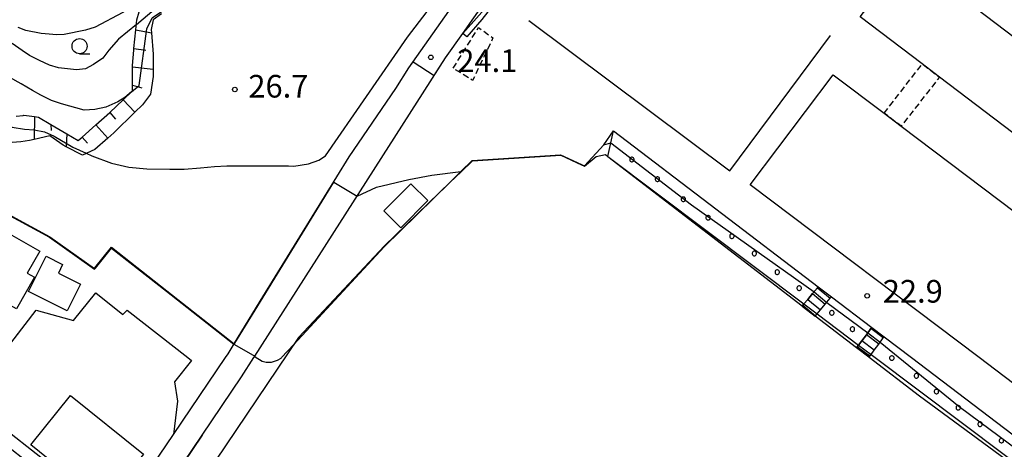
# Model space of a CAD drawing. Extents: x -14000 to -12000, y 97500 to 99000.
# Drawn here: x -13539 to -13376, y 97958 to 98029 of the extents above; entities that cross this region are included whole.
import ezdxf
from ezdxf.enums import TextEntityAlignment as Align

# ---------------------------------------------------------------- set-up
doc = ezdxf.new("R2010")
doc.units = 0
doc.linetypes.add('300300', pattern=[1.5, 1, -0.5])
for name, color, linetype in [('2101000', 7, 'Continuous'), ('2101001', 7, 'Continuous'), ('2214000', 3, 'Continuous'), ('2214111', 3, 'Continuous'), ('2214121', 3, 'Continuous'), ('2214990', 3, 'Continuous'), ('3001000', 4, 'Continuous'), ('3002000', 5, 'Continuous'), ('3003000', 7, '300300'), ('6101110', 6, 'Continuous'), ('6101121', 6, 'Continuous'), ('6101990', 6, 'Continuous'), ('6110000', 1, '611000'), ('6110110', 1, '611011'), ('6110120', 1, 'Continuous'), ('6110990', 1, 'Continuous'), ('6130000', 3, '613000'), ('6331000', 3, 'Continuous'), ('7101000', 2, 'Continuous'), ('7101001', 8, 'Continuous'), ('7102000', 6, 'Continuous'), ('7102001', 8, 'Continuous'), ('7312000', 1, 'Continuous')]:
    doc.layers.add(name, color=color, linetype=linetype)
doc.styles.add('PlotAnnotation', font='MS Gothic.ttf')
doc.linetypes.add('611000', pattern='A,1,[3,dmdr.shx,S=0.2,R=0,X=0,Y=0],1', length=2)
doc.linetypes.add('611011', pattern='A,1,[3,dmdr.shx,S=0.2,R=0,X=0,Y=0],1', length=2)
doc.linetypes.add('613000', pattern='A,1,-0.75,[1,dmdr.shx,S=0.15,R=0,X=0,Y=0],-0.75,1', length=3.5)

# ---------------------------------------------------------------- blocks, each defined once
blk = doc.blocks.new('633100')
at = {"layer": '6331000'}
blk.add_lwpolyline([(0, -0.5), (0.67, -0.5)], dxfattribs=at)
blk.add_circle((0, 0), 0.5, dxfattribs=at)
blk = doc.blocks.new('731200')
at = {"layer": '7312000'}
blk.add_circle((0, 0), 0.15, dxfattribs=at)

msp = doc.modelspace()

# ---------------------------------------------------------------- linework, layer by layer
at = {"layer": '2101000', "flags": 128}
for points in [[(-13468.35, 98022.49), (-13465.48, 98026.56), (-13461.84, 98031.71), (-13430.22, 98076.51), (-13427.18, 98077.22), (-13410.1, 98064.99), (-13393.84, 98079.98), (-13376.91, 98095.59), (-13376.16, 98096.2), (-13373.12, 98095.99), (-13329.71, 98066.02), (-13315.57, 98056.26), (-13306.29, 98049.86), (-13286.86, 98036.44), (-13286.49, 98033.41), (-13298.3, 98014.25)], [(-13503.33, 97975.19), (-13503.28, 97975.28), (-13498.57, 97982.93), (-13484.31, 98006.1), (-13476.55, 98017.43), (-13474.42, 98020.85), (-13454.3, 98049.43), (-13449.03, 98056.92)], [(-13611.26, 98019.34), (-13609, 98012.11), (-13607.8, 98011.15), (-13607.25, 98010.71), (-13597.51, 98003.07), (-13593.38, 97999.83), (-13586.65, 97994.54), (-13576.32, 97986.42), (-13572.66, 97983.5), (-13562.57, 97975.46), (-13559.33, 97972.89), (-13552.54, 97967.52), (-13548.72, 97964.48), (-13529.83, 97949.45), (-13523.85, 97944.69), (-13522.66, 97946.45), (-13513.38, 97960.18), (-13504.79, 97972.89), (-13504.35, 97973.54), (-13503.33, 97975.19)], [(-13432.41, 97872.89), (-13477.35, 97908.25), (-13491.99, 97919.46), (-13497.38, 97923.66), (-13505.99, 97930.44), (-13520.72, 97942.19), (-13519.29, 97944.29), (-13508.65, 97960.04), (-13502.13, 97969.68)]]:
    msp.add_lwpolyline(points, dxfattribs=at)
at = {"layer": '2101001', "flags": 128}
msp.add_lwpolyline([(-13502.13, 97969.68), (-13500.08, 97972.89), (-13499.94, 97973.1), (-13468.35, 98022.49)], dxfattribs=at)
at = {"layer": '2214000', "flags": 128}
for points in [[(-13409.31, 97981.41), (-13409.18, 97981.57), (-13409.01, 97981.77), (-13408.38, 97982.53), (-13407.58, 97983.49), (-13406.78, 97984.45), (-13406.64, 97984.61)], [(-13407.14, 97979.74), (-13407.08, 97979.82), (-13406.83, 97980.12), (-13406.28, 97980.78), (-13405.48, 97981.74), (-13404.68, 97982.7), (-13404.47, 97982.96)], [(-13400.31, 97974.5), (-13400.18, 97974.67), (-13399.96, 97974.96), (-13399.43, 97975.67), (-13398.68, 97976.68), (-13397.94, 97977.68), (-13397.79, 97977.88)], [(-13398.27, 97972.94), (-13398.12, 97973.14), (-13397.91, 97973.42), (-13397.38, 97974.14), (-13396.63, 97975.14), (-13395.88, 97976.14), (-13395.73, 97976.34)]]:
    msp.add_lwpolyline(points, dxfattribs=at)
at = {"layer": '2214111', "flags": 128}
for points in [[(-13406.64, 97984.61), (-13404.47, 97982.96)], [(-13397.79, 97977.88), (-13395.73, 97976.34)]]:
    msp.add_lwpolyline(points, dxfattribs=at)
at = {"layer": '2214121', "flags": 128}
for points in [[(-13409.31, 97981.41), (-13407.14, 97979.74)], [(-13398.27, 97972.94), (-13400.31, 97974.5)]]:
    msp.add_lwpolyline(points, dxfattribs=at)
at = {"layer": '2214990', "flags": 128}
for points in [[(-13407.58, 97983.49), (-13405.48, 97981.74)], [(-13406.78, 97984.45), (-13404.68, 97982.7)], [(-13408.38, 97982.53), (-13406.28, 97980.78)], [(-13409.18, 97981.57), (-13407.08, 97979.82)], [(-13395.88, 97976.14), (-13397.94, 97977.68)], [(-13397.38, 97974.14), (-13399.43, 97975.67)], [(-13396.63, 97975.14), (-13398.68, 97976.68)], [(-13398.12, 97973.14), (-13400.18, 97974.67)]]:
    msp.add_lwpolyline(points, dxfattribs=at)
at = {"layer": '3001000', "flags": 128}
msp.add_lwpolyline([(-13371.52, 97966.46), (-13380.03, 97972.89), (-13417.91, 98001.49), (-13404.16, 98019.69), (-13395.75, 98013.34), (-13392.92, 98011.2), (-13357.78, 97984.65)], dxfattribs=at)
for points in [[(-13471.27, 97998.87), (-13475.77, 97994.37), (-13478.56, 97997.17), (-13474.07, 98001.66), (-13471.27, 97998.87)], [(-13539.36, 97980.97), (-13547.73, 97985.62), (-13546.17, 97988.42), (-13545.57, 97988.07), (-13542.06, 97994.24), (-13535.5, 97990.5), (-13537.58, 97986.87), (-13536.38, 97986.19), (-13539.36, 97980.97)], [(-13530.98, 97980.64), (-13537.39, 97983.82), (-13534.48, 97989.66), (-13531.73, 97988.28), (-13532.44, 97986.87), (-13528.78, 97985.04), (-13530.98, 97980.64)], [(-13530.44, 97966.61), (-13518.36, 97956.88), (-13524.93, 97948.71), (-13537.02, 97958.44), (-13530.44, 97966.61)]]:
    msp.add_lwpolyline(points, close=True, dxfattribs=at)
at = {"layer": '3002000', "flags": 128}
msp.add_lwpolyline([(-13352.8, 97997.73), (-13354.75, 97995.16), (-13386.58, 98019.33), (-13389.43, 98021.5), (-13399.7, 98029.3), (-13395.26, 98035.15), (-13393.28, 98033.64), (-13390, 98037.94), (-13347.04, 98005.31), (-13352.8, 97997.73)], close=True, dxfattribs=at)
at = {"layer": '3003000', "flags": 128}
for points in [[(-13467.08, 98020.77), (-13462.89, 98027.52), (-13460.5, 98025.81), (-13463.86, 98018.78), (-13467.08, 98020.77)], [(-13395.75, 98013.34), (-13389.43, 98021.5), (-13386.58, 98019.33), (-13392.92, 98011.2), (-13395.75, 98013.34)]]:
    msp.add_lwpolyline(points, close=True, dxfattribs=at)
at = {"layer": '6101110', "flags": 128}
msp.add_lwpolyline([(-13539.45, 98012.87), (-13538.25, 98012.98), (-13538.15, 98012.99), (-13536.4, 98012.78), (-13535.74, 98012.7), (-13533.68, 98011.49), (-13531.04, 98009.93), (-13529.14, 98008.81), (-13528.5, 98009.38), (-13526.21, 98011.41), (-13523.92, 98013.45), (-13521.7, 98015.56), (-13520.15, 98017.03), (-13520.16, 98017.96), (-13520.19, 98021.02), (-13520.19, 98021.24), (-13519.95, 98023.77), (-13519.92, 98024.07), (-13519.62, 98027.12), (-13519.46, 98028.78), (-13519.06, 98030.11)], dxfattribs=at)
at = {"layer": '6101121', "flags": 128}
msp.add_lwpolyline([(-13515.39, 98029.8), (-13516.74, 98028.82), (-13517.09, 98027.22), (-13517.04, 98026.64), (-13516.74, 98023.09), (-13516.73, 98020.63), (-13516.72, 98019.44), (-13517.19, 98016.52), (-13518.52, 98014.74), (-13519.76, 98013.52), (-13523.25, 98010.12), (-13524.26, 98009.22), (-13526.39, 98007.33), (-13528.45, 98006.41), (-13531.15, 98007.79), (-13531.63, 98008.04), (-13533.83, 98009.59), (-13536.43, 98009.01), (-13537.21, 98008.84), (-13538.66, 98008.59), (-13540.81, 98008.45)], dxfattribs=at)
at = {"layer": '6101990', "flags": 128}
for points in [[(-13519.62, 98027.12), (-13517.04, 98026.64)], [(-13519.92, 98024.07), (-13517.98, 98023.75)], [(-13520.19, 98021.02), (-13516.73, 98020.63)], [(-13520.16, 98017.96), (-13518.6, 98017.54)], [(-13521.7, 98015.56), (-13519.76, 98013.52)], [(-13536.4, 98012.78), (-13536.43, 98009.01)], [(-13523.92, 98013.45), (-13522.97, 98012.38)], [(-13533.68, 98011.49), (-13533.64, 98010.46)], [(-13526.21, 98011.41), (-13524.26, 98009.22)], [(-13531.04, 98009.93), (-13531.15, 98007.79)], [(-13528.5, 98009.38), (-13527.59, 98008.36)]]:
    msp.add_lwpolyline(points, dxfattribs=at)
at = {"layer": '6110000', "flags": 128}
for points in [[(-13555.51, 97997.75), (-13552.15, 98000.31), (-13550.25, 98001.76), (-13533.87, 97992.9), (-13526.47, 97987.63), (-13526.38, 97987.73), (-13523.64, 97991.15), (-13514.48, 97983.95), (-13503.33, 97975.19), (-13503.28, 97975.28), (-13498.57, 97982.93), (-13484.31, 98006.1), (-13476.55, 98017.43), (-13474.42, 98020.85), (-13454.3, 98049.43)], [(-13468.35, 98022.49), (-13465.48, 98026.56)], [(-13478.46, 97991.37), (-13467.59, 98001.94), (-13465.8, 98003.68), (-13463.93, 98005.5), (-13449.3, 98006.46), (-13445.84, 98004.87), (-13445.36, 98004.65), (-13442.12, 98008.12), (-13440.56, 98010.41)], [(-13529.95, 97979.02), (-13526.22, 97983.59), (-13521.74, 97980.04), (-13521.06, 97980.76), (-13511.01, 97972.89), (-13510.42, 97972.43), (-13513.2, 97968.87), (-13512.72, 97965.67), (-13513.38, 97960.18)], [(-13508.65, 97960.04), (-13519.29, 97944.29), (-13520.72, 97942.19), (-13505.99, 97930.44), (-13497.38, 97923.66), (-13491.99, 97919.46), (-13477.35, 97908.25), (-13432.41, 97872.89), (-13419.05, 97862.38), (-13406.36, 97852.61), (-13393.26, 97842.39), (-13377.33, 97829.55), (-13357.1, 97813.93), (-13341.05, 97801.17), (-13325.05, 97788.75)]]:
    msp.add_lwpolyline(points, dxfattribs=at)
at = {"layer": '6110110', "flags": 128}
for points in [[(-13465.48, 98026.56), (-13461.84, 98031.71), (-13430.22, 98076.51), (-13427.18, 98077.22), (-13410.1, 98064.99), (-13393.84, 98079.98), (-13330.59, 98035.96), (-13320.53, 98028.96), (-13275.73, 97997.78), (-13263.57, 97989.31), (-13249.56, 97986.17)], [(-13440.56, 98010.41), (-13406.64, 97984.61)], [(-13404.47, 97982.96), (-13397.79, 97977.88)], [(-13395.75, 97976.32), (-13391.23, 97972.89), (-13352.71, 97943.6), (-13354.5, 97941.3), (-13354.76, 97940.96)]]:
    msp.add_lwpolyline(points, dxfattribs=at)
at = {"layer": '6110120', "flags": 128}
for points in [[(-13249.56, 97986.17), (-13250.91, 97982.31), (-13265.09, 97985.28), (-13310.57, 98016.28), (-13393.68, 98074.18), (-13394.89, 98075.15), (-13409.42, 98059.16), (-13427.08, 98072.38), (-13428.47, 98072.23), (-13462.32, 98028.84), (-13464.82, 98025.97), (-13465.48, 98026.56)], [(-13406.64, 97984.61), (-13406.78, 97984.45), (-13407.58, 97983.49), (-13408.38, 97982.53), (-13409.01, 97981.77), (-13409.18, 97981.57), (-13409.31, 97981.41), (-13441.5, 98006.1), (-13441.48, 98006.19), (-13440.56, 98010.41)], [(-13397.79, 97977.88), (-13397.94, 97977.68), (-13398.68, 97976.68), (-13399.43, 97975.67), (-13399.96, 97974.96), (-13400.18, 97974.67), (-13400.31, 97974.5), (-13407.14, 97979.74), (-13407.08, 97979.82), (-13406.83, 97980.12), (-13406.28, 97980.78), (-13405.48, 97981.74), (-13404.68, 97982.7), (-13404.47, 97982.96)], [(-13354.76, 97940.96), (-13358.36, 97943.36), (-13389.88, 97966.5), (-13398.21, 97972.89), (-13398.27, 97972.94), (-13398.12, 97973.14), (-13397.91, 97973.42), (-13397.38, 97974.14), (-13396.63, 97975.14), (-13395.88, 97976.14), (-13395.75, 97976.32)]]:
    msp.add_lwpolyline(points, dxfattribs=at)
at = {"layer": '6110990', "flags": 128}
for points in [[(-13437.55, 98006.06), (-13437.66, 98006.02), (-13437.76, 98005.96), (-13437.82, 98005.86), (-13437.86, 98005.75), (-13437.86, 98005.63), (-13437.82, 98005.52), (-13437.76, 98005.42), (-13437.66, 98005.36), (-13437.55, 98005.32), (-13437.43, 98005.32), (-13437.32, 98005.36), (-13437.22, 98005.42), (-13437.16, 98005.52), (-13437.12, 98005.63), (-13437.12, 98005.75), (-13437.16, 98005.86), (-13437.22, 98005.96), (-13437.32, 98006.02), (-13437.43, 98006.06), (-13437.55, 98006.06)], [(-13433.34, 98002.8), (-13433.45, 98002.76), (-13433.55, 98002.7), (-13433.61, 98002.6), (-13433.65, 98002.49), (-13433.65, 98002.37), (-13433.61, 98002.26), (-13433.55, 98002.16), (-13433.45, 98002.1), (-13433.34, 98002.06), (-13433.22, 98002.06), (-13433.11, 98002.1), (-13433.01, 98002.16), (-13432.95, 98002.26), (-13432.91, 98002.37), (-13432.91, 98002.49), (-13432.95, 98002.6), (-13433.01, 98002.7), (-13433.11, 98002.76), (-13433.22, 98002.8), (-13433.34, 98002.8)], [(-13429.04, 97999.46), (-13429.15, 97999.42), (-13429.25, 97999.36), (-13429.31, 97999.26), (-13429.35, 97999.15), (-13429.35, 97999.03), (-13429.31, 97998.92), (-13429.25, 97998.82), (-13429.15, 97998.76), (-13429.04, 97998.72), (-13428.92, 97998.72), (-13428.81, 97998.76), (-13428.71, 97998.82), (-13428.65, 97998.92), (-13428.61, 97999.03), (-13428.61, 97999.15), (-13428.65, 97999.26), (-13428.71, 97999.36), (-13428.81, 97999.42), (-13428.92, 97999.46), (-13429.04, 97999.46)], [(-13424.95, 97996.42), (-13425.06, 97996.38), (-13425.16, 97996.32), (-13425.22, 97996.22), (-13425.26, 97996.11), (-13425.26, 97995.99), (-13425.22, 97995.88), (-13425.16, 97995.78), (-13425.06, 97995.72), (-13424.95, 97995.68), (-13424.83, 97995.68), (-13424.72, 97995.72), (-13424.62, 97995.78), (-13424.56, 97995.88), (-13424.52, 97995.99), (-13424.52, 97996.11), (-13424.56, 97996.22), (-13424.62, 97996.32), (-13424.72, 97996.38), (-13424.83, 97996.42), (-13424.95, 97996.42)], [(-13421, 97993.34), (-13421.11, 97993.3), (-13421.21, 97993.24), (-13421.27, 97993.14), (-13421.31, 97993.03), (-13421.31, 97992.91), (-13421.27, 97992.8), (-13421.21, 97992.7), (-13421.11, 97992.64), (-13421, 97992.6), (-13420.88, 97992.6), (-13420.77, 97992.64), (-13420.67, 97992.7), (-13420.61, 97992.8), (-13420.57, 97992.91), (-13420.57, 97993.03), (-13420.61, 97993.14), (-13420.67, 97993.24), (-13420.77, 97993.3), (-13420.88, 97993.34), (-13421, 97993.34)], [(-13417.29, 97990.49), (-13417.4, 97990.45), (-13417.5, 97990.39), (-13417.56, 97990.29), (-13417.6, 97990.18), (-13417.6, 97990.06), (-13417.56, 97989.95), (-13417.5, 97989.85), (-13417.4, 97989.79), (-13417.29, 97989.75), (-13417.17, 97989.75), (-13417.06, 97989.79), (-13416.96, 97989.85), (-13416.9, 97989.95), (-13416.86, 97990.06), (-13416.86, 97990.18), (-13416.9, 97990.29), (-13416.96, 97990.39), (-13417.06, 97990.45), (-13417.17, 97990.49), (-13417.29, 97990.49)], [(-13413.49, 97987.41), (-13413.6, 97987.37), (-13413.7, 97987.31), (-13413.76, 97987.21), (-13413.8, 97987.1), (-13413.8, 97986.98), (-13413.76, 97986.87), (-13413.7, 97986.77), (-13413.6, 97986.71), (-13413.49, 97986.67), (-13413.37, 97986.67), (-13413.26, 97986.71), (-13413.16, 97986.77), (-13413.1, 97986.87), (-13413.06, 97986.98), (-13413.06, 97987.1), (-13413.1, 97987.21), (-13413.16, 97987.31), (-13413.26, 97987.37), (-13413.37, 97987.41), (-13413.49, 97987.41)], [(-13409.86, 97984.75), (-13409.97, 97984.71), (-13410.07, 97984.65), (-13410.13, 97984.55), (-13410.17, 97984.44), (-13410.17, 97984.32), (-13410.13, 97984.21), (-13410.07, 97984.11), (-13409.97, 97984.05), (-13409.86, 97984.01), (-13409.74, 97984.01), (-13409.63, 97984.05), (-13409.53, 97984.11), (-13409.47, 97984.21), (-13409.43, 97984.32), (-13409.43, 97984.44), (-13409.47, 97984.55), (-13409.53, 97984.65), (-13409.63, 97984.71), (-13409.74, 97984.75), (-13409.86, 97984.75)], [(-13404.45, 97980.66), (-13404.56, 97980.62), (-13404.66, 97980.56), (-13404.72, 97980.46), (-13404.76, 97980.35), (-13404.76, 97980.23), (-13404.72, 97980.12), (-13404.66, 97980.02), (-13404.56, 97979.96), (-13404.45, 97979.92), (-13404.33, 97979.92), (-13404.22, 97979.96), (-13404.12, 97980.02), (-13404.06, 97980.12), (-13404.02, 97980.23), (-13404.02, 97980.35), (-13404.06, 97980.46), (-13404.12, 97980.56), (-13404.22, 97980.62), (-13404.33, 97980.66), (-13404.45, 97980.66)], [(-13401.06, 97977.96), (-13401.17, 97977.92), (-13401.27, 97977.86), (-13401.33, 97977.76), (-13401.37, 97977.65), (-13401.37, 97977.53), (-13401.33, 97977.42), (-13401.27, 97977.32), (-13401.17, 97977.26), (-13401.06, 97977.22), (-13400.94, 97977.22), (-13400.83, 97977.26), (-13400.73, 97977.32), (-13400.67, 97977.42), (-13400.63, 97977.53), (-13400.63, 97977.65), (-13400.67, 97977.76), (-13400.73, 97977.86), (-13400.83, 97977.92), (-13400.94, 97977.96), (-13401.06, 97977.96)], [(-13394.53, 97973.19), (-13394.64, 97973.15), (-13394.74, 97973.09), (-13394.8, 97972.99), (-13394.84, 97972.88), (-13394.84, 97972.76), (-13394.8, 97972.65), (-13394.74, 97972.55), (-13394.64, 97972.49), (-13394.53, 97972.45), (-13394.41, 97972.45), (-13394.3, 97972.49), (-13394.2, 97972.55), (-13394.14, 97972.65), (-13394.1, 97972.76), (-13394.1, 97972.88), (-13394.14, 97972.99), (-13394.2, 97973.09), (-13394.3, 97973.15), (-13394.41, 97973.19), (-13394.53, 97973.19)], [(-13390.47, 97970.25), (-13390.58, 97970.21), (-13390.68, 97970.15), (-13390.74, 97970.05), (-13390.78, 97969.94), (-13390.78, 97969.82), (-13390.74, 97969.71), (-13390.68, 97969.61), (-13390.58, 97969.55), (-13390.47, 97969.51), (-13390.35, 97969.51), (-13390.24, 97969.55), (-13390.14, 97969.61), (-13390.08, 97969.71), (-13390.04, 97969.82), (-13390.04, 97969.94), (-13390.08, 97970.05), (-13390.14, 97970.15), (-13390.24, 97970.21), (-13390.35, 97970.25), (-13390.47, 97970.25)], [(-13387.15, 97967.63), (-13387.26, 97967.59), (-13387.36, 97967.53), (-13387.42, 97967.43), (-13387.46, 97967.32), (-13387.46, 97967.2), (-13387.42, 97967.09), (-13387.36, 97966.99), (-13387.26, 97966.93), (-13387.15, 97966.89), (-13387.03, 97966.89), (-13386.92, 97966.93), (-13386.82, 97966.99), (-13386.76, 97967.09), (-13386.72, 97967.2), (-13386.72, 97967.32), (-13386.76, 97967.43), (-13386.82, 97967.53), (-13386.92, 97967.59), (-13387.03, 97967.63), (-13387.15, 97967.63)], [(-13383.53, 97964.97), (-13383.64, 97964.93), (-13383.74, 97964.87), (-13383.8, 97964.77), (-13383.84, 97964.66), (-13383.84, 97964.54), (-13383.8, 97964.43), (-13383.74, 97964.33), (-13383.64, 97964.27), (-13383.53, 97964.23), (-13383.41, 97964.23), (-13383.3, 97964.27), (-13383.2, 97964.33), (-13383.14, 97964.43), (-13383.1, 97964.54), (-13383.1, 97964.66), (-13383.14, 97964.77), (-13383.2, 97964.87), (-13383.3, 97964.93), (-13383.41, 97964.97), (-13383.53, 97964.97)], [(-13379.93, 97962.24), (-13380.04, 97962.2), (-13380.14, 97962.14), (-13380.2, 97962.04), (-13380.24, 97961.93), (-13380.24, 97961.81), (-13380.2, 97961.7), (-13380.14, 97961.6), (-13380.04, 97961.54), (-13379.93, 97961.5), (-13379.81, 97961.5), (-13379.7, 97961.54), (-13379.6, 97961.6), (-13379.54, 97961.7), (-13379.5, 97961.81), (-13379.5, 97961.93), (-13379.54, 97962.04), (-13379.6, 97962.14), (-13379.7, 97962.2), (-13379.81, 97962.24), (-13379.93, 97962.24)], [(-13376.39, 97959.51), (-13376.5, 97959.47), (-13376.6, 97959.41), (-13376.66, 97959.31), (-13376.7, 97959.2), (-13376.7, 97959.08), (-13376.66, 97958.97), (-13376.6, 97958.87), (-13376.5, 97958.81), (-13376.39, 97958.77), (-13376.27, 97958.77), (-13376.16, 97958.81), (-13376.06, 97958.87), (-13376, 97958.97), (-13375.96, 97959.08), (-13375.96, 97959.2), (-13376, 97959.31), (-13376.06, 97959.41), (-13376.16, 97959.47), (-13376.27, 97959.51), (-13376.39, 97959.51)]]:
    msp.add_lwpolyline(points, dxfattribs=at)
at = {"layer": '6130000', "flags": 128}
for points in [[(-13454.54, 98028.66), (-13421.27, 98003.8), (-13404.63, 98026.19)], [(-13502.13, 97969.68), (-13500.08, 97972.89), (-13499.94, 97973.1), (-13468.35, 98022.49)], [(-13478.46, 97991.37), (-13492.69, 97976.23), (-13513.31, 97945.58), (-13414.37, 97868.29)], [(-13548.72, 97964.48), (-13547.63, 97965.88), (-13542.19, 97972.89), (-13536.1, 97980.74), (-13529.95, 97979.02)]]:
    msp.add_lwpolyline(points, dxfattribs=at)
at = {"layer": '7101000', "flags": 128}
msp.add_lwpolyline([(-13519.53, 98028.05), (-13522.47, 98025.57), (-13524.11, 98023.75), (-13525.1, 98022.46), (-13526.65, 98021.4), (-13527.94, 98020.69), (-13529.44, 98020.5), (-13532.41, 98020.86), (-13533.88, 98021.31), (-13535.55, 98022.07), (-13537.21, 98022.92), (-13538.43, 98023.74), (-13540.06, 98024.87)], dxfattribs=at)
at = {"layer": '7101001', "flags": 128}
for points in [[(-13519.53, 98028.05), (-13516.59, 98030.53)], [(-13599.78, 98010.09), (-13597.68, 98011.24), (-13595.73, 98012.3), (-13593.34, 98013.61), (-13590.44, 98015.19), (-13589.56, 98016.3), (-13581.59, 98022.89), (-13570.01, 98014.99), (-13559.06, 98003.88), (-13554.47, 97998.54), (-13554.41, 97998.47), (-13550.24, 98001.64), (-13533.92, 97992.81), (-13526.46, 97987.5), (-13526.3, 97987.67), (-13523.62, 97991.01), (-13514.54, 97983.87), (-13503.38, 97975.1), (-13503.3, 97975.04), (-13499.94, 97973.1)], [(-13499.94, 97973.1), (-13499.9, 97973.07), (-13499.88, 97973), (-13498.7, 97972.31), (-13498.03, 97972.16), (-13497.18, 97972.16), (-13496.18, 97972.45), (-13495.58, 97972.79), (-13495.49, 97972.89), (-13493.47, 97975.07), (-13478.49, 97991.22), (-13467.59, 98001.94), (-13465.78, 98003.65), (-13463.91, 98005.48), (-13449.25, 98006.42), (-13445.86, 98004.82), (-13445.37, 98004.59), (-13443.4, 98006.18), (-13441.88, 98006.49), (-13441.48, 98006.19), (-13409.01, 97981.77), (-13406.83, 97980.12), (-13399.96, 97974.96), (-13397.91, 97973.42), (-13397.21, 97972.89)], [(-13397.21, 97972.89), (-13354.76, 97940.96), (-13351.97, 97939.06), (-13359.42, 97929.58), (-13360.89, 97927.7), (-13365.39, 97926.29), (-13372.96, 97915.25), (-13373.03, 97915.15), (-13384.73, 97898.07), (-13384.74, 97897.9), (-13384.83, 97896.43), (-13384.47, 97895.18), (-13383.33, 97894.41), (-13370.62, 97886.06), (-13368.52, 97884.53), (-13360.99, 97879.04), (-13359.61, 97878), (-13359.34, 97877.46), (-13359.34, 97877.25)]]:
    msp.add_lwpolyline(points, dxfattribs=at)
at = {"layer": '7102000', "flags": 128}
for points in [[(-13527.81, 98006.7), (-13526.9, 98006.28), (-13523.63, 98005.06), (-13520.8, 98004.39), (-13517.8, 98004.11), (-13513.98, 98004.1), (-13511.59, 98004.07), (-13508.92, 98004.28), (-13506.58, 98004.52), (-13504.55, 98004.64), (-13503.3, 98004.63), (-13500.91, 98004.63), (-13498.04, 98004.63), (-13496.77, 98004.65), (-13494.35, 98004.61), (-13493.47, 98004.6), (-13491.02, 98004.98), (-13489.34, 98005.57), (-13488.21, 98006.31), (-13474.64, 98025.94), (-13461.05, 98043.69)], [(-13518.3, 98032.62), (-13520.68, 98030.75), (-13521.78, 98030.02), (-13526.37, 98027.56), (-13527.96, 98027.08), (-13531.5, 98026.38), (-13532.67, 98026.32), (-13534.62, 98026.48), (-13535.28, 98026.51), (-13537.8, 98027.05), (-13539.1, 98027.53)], [(-13520.31, 98016.87), (-13521.45, 98015.94), (-13522.57, 98015.21), (-13524.6, 98014.34), (-13526.4, 98013.93), (-13528.16, 98013.85), (-13531.92, 98014.87), (-13533.56, 98015.46), (-13535.32, 98016.32), (-13536.7, 98017.11), (-13538.57, 98018.2), (-13540.49, 98019.23)], [(-13522.66, 97946.45), (-13523.43, 97946.95), (-13543.66, 97962.86), (-13547.63, 97965.88), (-13556.84, 97972.89), (-13560.13, 97975.39), (-13562.15, 97977.02)]]:
    msp.add_lwpolyline(points, dxfattribs=at)
at = {"layer": '7102001', "flags": 128}
for points in [[(-13550.25, 98001.76), (-13533.87, 97992.9), (-13526.47, 97987.63), (-13526.38, 97987.73), (-13523.64, 97991.15), (-13514.48, 97983.95), (-13503.33, 97975.19), (-13503.28, 97975.28), (-13498.57, 97982.93), (-13484.31, 98006.1), (-13476.55, 98017.43), (-13474.42, 98020.85), (-13473.71, 98021.85), (-13470.21, 98019.58), (-13468.35, 98022.49), (-13465.48, 98026.56), (-13458.67, 98034.23), (-13450.49, 98045.01), (-13429.34, 98072.76), (-13426.87, 98072.97), (-13408.97, 98059.65), (-13408.84, 98059.54), (-13359.96, 98022.68)], [(-13520.31, 98016.87), (-13519.05, 98017.91), (-13517.78, 98027.29), (-13516.93, 98029.13), (-13512.32, 98032.28), (-13506.68, 98036.87), (-13498.64, 98044.96), (-13494.5, 98047.86), (-13491.24, 98048.94), (-13486.15, 98052.14)], [(-13541.76, 98011.76), (-13540.1, 98011.04), (-13538.04, 98010.7), (-13536.42, 98010.57), (-13534.75, 98010.26), (-13533.14, 98009.52), (-13530.03, 98007.71), (-13527.81, 98006.7)], [(-13550.25, 98001.7), (-13533.9, 97992.86), (-13526.46, 97987.56), (-13526.34, 97987.7), (-13523.63, 97991.08), (-13514.51, 97983.91), (-13503.36, 97975.15), (-13503.31, 97975.11), (-13503.24, 97975.26), (-13498.53, 97982.91), (-13486.82, 98001.93), (-13482.98, 97999.61), (-13479.78, 98001.09), (-13474.45, 98002.36), (-13470.59, 98003.1), (-13465.8, 98003.68), (-13463.93, 98005.5), (-13449.3, 98006.46), (-13445.84, 98004.87), (-13445.36, 98004.65), (-13442.12, 98008.12), (-13440.99, 98008.42), (-13427.64, 97998.17), (-13407.34, 97983.78), (-13405.24, 97982.03), (-13398.44, 97977), (-13396.39, 97975.46), (-13383.33, 97964.82), (-13354.92, 97943.73)]]:
    msp.add_lwpolyline(points, dxfattribs=at)

# ---------------------------------------------------------------- block references
at = {"layer": '6331000', "xscale": 2.5, "yscale": 2.5, "zscale": 2.5}
msp.add_blockref('633100', (-13528.93, 98024.43), dxfattribs=at)
at = {"layer": '7312000', "xscale": 2.5, "yscale": 2.5, "zscale": 2.5}
for p in [(-13470.78, 98022.58, 24.1), (-13503.23, 98017.26, 26.71), (-13398.55, 97983.11, 22.9)]:
    msp.add_blockref('731200', p, dxfattribs=at)

# ---------------------------------------------------------------- texts
at = {"layer": '7312000', "style": 'PlotAnnotation'}
for s, p in [('24.1', (-13461.43, 98021.55)), ('26.7', (-13496.02, 98017.32)), ('22.9', (-13391, 97983.38))]:
    msp.add_text(s, height=3.75, dxfattribs=at).set_placement(p, align=Align.MIDDLE)

doc.saveas('drawing.dxf')
